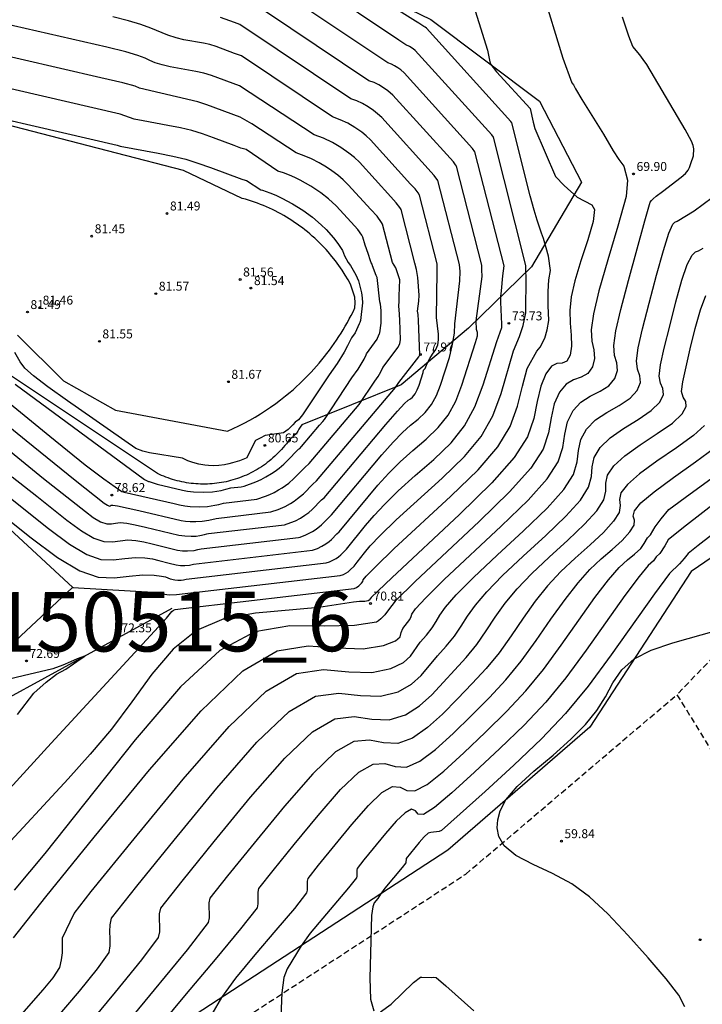
# Model space of a CAD drawing. Units: millimetres. Extents: x 586244 to 586594, y 4795540 to 4795790.
# Drawn here: x 586286 to 586343, y 4795662 to 4795744 of the extents above; entities that cross this region are included whole.
import ezdxf

# ---------------------------------------------------------------- set-up
doc = ezdxf.new("R2010")
doc.units = ezdxf.units.MM
doc.linetypes.add('TRAZOS_NORMALES', pattern=[0.75, 0.5, -0.25])
for name, color, linetype in [('020101', 3, 'CABEZA_TALUD'), ('020104', 34, 'Continuous'), ('020107', 3, 'Continuous'), ('020204', 9, 'Continuous'), ('020308', 9, 'Continuous'), ('060128', 7, 'TRAZOS_NORMALES'), ('130301', 9, 'Continuous')]:
    doc.layers.add(name, color=color, linetype=linetype)
doc.layers.add('020105', color=24, linetype='Continuous', lineweight=30)
doc.styles.add('ARIAL', font='ARIAL.TTF', dxfattribs={"height": 1})
doc.linetypes.add('CABEZA_TALUD', pattern='A,0.1,[204,DONOSTI.shx,S=0.15,R=0,X=0,Y=0],0,0.2', length=0.3)

# ---------------------------------------------------------------- blocks, each defined once
blk = doc.blocks.new('COTAPU')
blk.add_circle((0, 0), 0.075)

msp = doc.modelspace()

# ---------------------------------------------------------------- linework, layer by layer
at = {"layer": '020101'}
for points in [[(586285.494, 4795717.757, 81.511), (586289.341, 4795713.926, 81.829), (586293.703, 4795711.476, 81.863), (586303.099, 4795709.704, 81.835), (586303.57, 4795709.918, 81.842), (586304.037, 4795710.143, 81.85), (586304.498, 4795710.379, 81.857), (586304.952, 4795710.626, 81.864), (586305.401, 4795710.885, 81.872), (586305.844, 4795711.154, 81.879), (586306.279, 4795711.434, 81.887), (586306.708, 4795711.724, 81.894), (586307.13, 4795712.025, 81.901), (586307.544, 4795712.336, 81.909), (586307.95, 4795712.656, 81.916), (586308.349, 4795712.987, 81.924), (586308.609, 4795713.212, 81.904), (586308.866, 4795713.442, 81.885), (586309.119, 4795713.675, 81.865), (586309.368, 4795713.913, 81.846), (586309.614, 4795714.154, 81.826), (586309.855, 4795714.4, 81.807), (586310.093, 4795714.649, 81.787), (586310.326, 4795714.902, 81.768), (586310.555, 4795715.159, 81.749), (586310.781, 4795715.42, 81.729), (586311.001, 4795715.684, 81.71), (586311.218, 4795715.952, 81.69), (586311.43, 4795716.223, 81.671), (586311.638, 4795716.498, 81.651), (586311.841, 4795716.775, 81.632), (586312.04, 4795717.057, 81.612), (586312.234, 4795717.341, 81.593), (586312.424, 4795717.628, 81.573), (586312.609, 4795717.919, 81.554), (586312.789, 4795718.212, 81.534), (586312.965, 4795718.509, 81.515), (586313.135, 4795718.808, 81.495), (586313.301, 4795719.11, 81.476), (586313.462, 4795719.414, 81.457), (586313.618, 4795719.721, 81.437), (586313.769, 4795720.031, 81.418), (586313.791, 4795720.454, 81.398), (586313.753, 4795720.927, 81.379), (586313.399, 4795722.034, 81.323), (586313.206, 4795722.382, 81.463), (586312.959, 4795722.794, 81.484), (586312.698, 4795723.199, 81.505), (586312.425, 4795723.594, 81.526), (586312.139, 4795723.981, 81.547), (586311.84, 4795724.358, 81.569), (586311.529, 4795724.725, 81.59), (586311.35, 4795724.925, 81.59), (586311.167, 4795725.123, 81.591), (586310.981, 4795725.317, 81.592), (586310.791, 4795725.507, 81.592), (586310.597, 4795725.694, 81.593), (586310.401, 4795725.878, 81.594), (586310.201, 4795726.058, 81.594), (586309.997, 4795726.234, 81.595), (586309.791, 4795726.406, 81.596), (586309.581, 4795726.575, 81.597), (586309.369, 4795726.74, 81.597), (586309.153, 4795726.901, 81.598), (586308.935, 4795727.057, 81.599), (586308.713, 4795727.21, 81.599), (586308.489, 4795727.359, 81.6), (586308.262, 4795727.504, 81.601), (586308.033, 4795727.644, 81.601), (586307.801, 4795727.78, 81.602), (586307.567, 4795727.912, 81.603), (586307.33, 4795728.04, 81.603), (586307.091, 4795728.163, 81.604), (586306.85, 4795728.282, 81.605), (586306.606, 4795728.397, 81.605), (586306.361, 4795728.507, 81.606), (586306.113, 4795728.612, 81.607), (586305.864, 4795728.713, 81.608), (586305.613, 4795728.81, 81.608), (586305.36, 4795728.901, 81.609), (586305.105, 4795728.988, 81.61), (586304.849, 4795729.071, 81.61), (586304.592, 4795729.149, 81.611), (586304.333, 4795729.222, 81.612), (586299.397, 4795731.553, 81.389), (586293.796, 4795733.023, 81.251), (586277.363, 4795737.26, 81.088)], [(586309.325, 4795710.228, 80.76), (586309.194, 4795710.035, 80.754), (586309.078, 4795709.865, 80.748), (586308.981, 4795709.715, 80.742), (586308.84, 4795709.478, 80.736), (586308.661, 4795709.313, 80.73), (586308.516, 4795709.168, 80.724), (586308.267, 4795708.981, 80.719), (586308.147, 4795708.815, 80.713), (586308.023, 4795708.653, 80.707), (586307.895, 4795708.493, 80.701), (586307.764, 4795708.336, 80.695), (586307.629, 4795708.182, 80.689), (586307.491, 4795708.032, 80.683), (586307.349, 4795707.884, 80.677), (586307.203, 4795707.74, 80.672), (586307.054, 4795707.6, 80.666), (586306.903, 4795707.463, 80.66), (586306.747, 4795707.329, 80.654), (586306.589, 4795707.199, 80.648), (586306.428, 4795707.073, 80.642), (586306.264, 4795706.951, 80.636), (586306.097, 4795706.833, 80.63), (586305.928, 4795706.718, 80.625), (586305.756, 4795706.607, 80.619), (586305.581, 4795706.501, 80.613), (586305.404, 4795706.398, 80.607), (586305.225, 4795706.3, 80.601), (586305.043, 4795706.206, 80.595), (586304.859, 4795706.116, 80.589), (586304.673, 4795706.031, 80.583), (586304.486, 4795705.95, 80.577), (586304.296, 4795705.873, 80.572), (586304.105, 4795705.8, 80.566), (586303.919, 4795705.735, 80.565), (586303.732, 4795705.674, 80.564), (586303.543, 4795705.617, 80.563), (586303.353, 4795705.564, 80.562), (586303.162, 4795705.515, 80.561), (586302.97, 4795705.471, 80.56), (586302.778, 4795705.431, 80.559), (586302.584, 4795705.395, 80.558), (586302.389, 4795705.364, 80.557), (586302.194, 4795705.337, 80.556), (586301.998, 4795705.315, 80.555), (586301.802, 4795705.297, 80.554), (586301.606, 4795705.283, 80.553), (586301.409, 4795705.274, 80.552), (586301.212, 4795705.269, 80.552), (586301.015, 4795705.268, 80.551), (586300.818, 4795705.272, 80.55), (586300.621, 4795705.28, 80.549), (586300.425, 4795705.293, 80.548), (586300.229, 4795705.31, 80.547), (586300.033, 4795705.332, 80.546), (586299.838, 4795705.358, 80.545), (586299.643, 4795705.388, 80.544), (586299.449, 4795705.423, 80.543), (586299.256, 4795705.462, 80.542), (586299.064, 4795705.505, 80.541), (586298.873, 4795705.553, 80.54), (586298.683, 4795705.604, 80.539), (586298.494, 4795705.661, 80.538), (586298.306, 4795705.721, 80.537), (586298.12, 4795705.785, 80.536), (586297.935, 4795705.854, 80.535), (586297.752, 4795705.927, 80.535), (586297.571, 4795706.004, 80.534), (586297.391, 4795706.085, 80.533), (586297.214, 4795706.17, 80.532), (586284.323, 4795714.76, 80.163)], [(586298.423, 4795694.831, 72.069), (586273.793, 4795681.365, 75.206), (586273.315, 4795676.378, 75.156), (586271.399, 4795673.872, 75.07), (586267.325, 4795672.56, 75.333), (586263.669, 4795676.553, 75.758)]]:
    msp.add_polyline3d(points, dxfattribs=at)
at = {"layer": '020104', "flags": 128}
for points, elevation in [([(586284.916, 4795691.753), (586290.113, 4795696.601), (586290.12, 4795696.629), (586290.142, 4795696.613), (586297.346, 4795696.172), (586297.654, 4795696.076), (586298.208, 4795695.983), (586298.824, 4795696.019), (586312.53, 4795697.596), (586312.823, 4795697.703), (586313.018, 4795697.803), (586313.202, 4795697.926), (586313.373, 4795698.069), (586313.701, 4795698.393), (586313.97, 4795698.72), (586314.56, 4795699.511), (586315.041, 4795700.082), (586315.875, 4795700.963), (586317.214, 4795702.272), (586321.089, 4795705.77), (586322.947, 4795707.576), (586324.351, 4795709.273), (586325.324, 4795710.986), (586326.015, 4795712.853), (586327.064, 4795716.438), (586327.557, 4795717.636), (586327.856, 4795718.559), (586328.105, 4795719.636), (586328.122, 4795722.713), (586328.098, 4795723.022), (586328.101, 4795723.377), (586328.084, 4795723.591), (586325.37, 4795734.342), (586325.231, 4795734.542), (586318.827, 4795741.609), (586318.647, 4795741.769), (586318.353, 4795741.962), (586318.037, 4795742.099), (586317.464, 4795742.478), (586303.755, 4795751.681)], 73), ([(586281.867, 4795704.575), (586286.53, 4795700.859), (586288.851, 4795699.121), (586290.721, 4795697.989), (586292.244, 4795697.466), (586293.601, 4795697.402), (586294.864, 4795697.549), (586296.01, 4795697.662), (586296.944, 4795697.633), (586297.548, 4795697.561), (586297.887, 4795697.483), (586298.291, 4795697.334), (586298.675, 4795697.239), (586298.923, 4795697.208), (586299.218, 4795697.212), (586299.413, 4795697.239), (586299.629, 4795697.293), (586311.368, 4795698.663), (586311.648, 4795698.759), (586311.928, 4795698.884), (586312.197, 4795699.04), (586312.397, 4795699.183), (586312.579, 4795699.338), (586313.073, 4795699.826), (586314.664, 4795701.788), (586315.371, 4795702.625), (586316.241, 4795703.57), (586317.388, 4795704.704), (586318.827, 4795705.984), (586320.386, 4795707.339), (586321.823, 4795708.727), (586322.966, 4795710.163), (586323.828, 4795711.755), (586324.524, 4795713.603), (586325.666, 4795717.232), (586326.077, 4795718.399), (586326.09, 4795718.674), (586325.998, 4795720.513), (586326.011, 4795720.99), (586326.063, 4795721.469), (586326.161, 4795722.728), (586326.274, 4795723.554), (586323.823, 4795733.13), (586323.627, 4795733.41), (586317.892, 4795739.736), (586317.604, 4795739.994), (586317.353, 4795740.176), (586317.1, 4795740.329), (586316.823, 4795740.465), (586316.536, 4795740.577), (586303.882, 4795749.056)], 74), ([(586323.439, 4795746.323), (586324.876, 4795741.657), (586325.072, 4795740.669), (586325.152, 4795740.435), (586325.639, 4795739.841), (586328.466, 4795736.766), (586328.719, 4795735.619), (586328.856, 4795735.079), (586330.576, 4795731.058), (586331.293, 4795730.304), (586332.388, 4795729.323), (586333.624, 4795728.689), (586333.853, 4795728.292), (586333.724, 4795727.27), (586333.28, 4795725.736), (586332.698, 4795723.976), (586332.192, 4795722.321), (586331.889, 4795720.962), (586331.767, 4795719.815), (586331.799, 4795718.755), (586331.895, 4795717.749), (586331.926, 4795716.828), (586331.8, 4795716.069), (586331.518, 4795715.586), (586331.128, 4795715.418), (586330.685, 4795715.372), (586330.232, 4795715.152), (586329.778, 4795714.526), (586329.339, 4795713.484), (586329.04, 4795712.189), (586328.767, 4795710.759), (586328.229, 4795709.22), (586327.121, 4795707.492), (586325.231, 4795705.367), (586322.532, 4795702.726), (586316.869, 4795697.417), (586315.144, 4795695.75), (586314.957, 4795695.529), (586314.889, 4795695.473), (586314.598, 4795695.434), (586314.159, 4795695.426), (586313.658, 4795695.368), (586310.756, 4795694.924), (586305.447, 4795694.439), (586302.781, 4795693.962), (586300.502, 4795693.011), (586298.525, 4795691.436), (586296.75, 4795689.342), (586295.066, 4795687.01), (586293.362, 4795684.729), (586291.586, 4795682.633), (586289.735, 4795680.577), (586283.868, 4795674.243)], 71), ([(586284.813, 4795679.726), (586288.326, 4795683.56), (586297.97, 4795694.022), (586298.425, 4795694.603), (586298.561, 4795694.71), (586298.712, 4795694.761), (586299.363, 4795694.855), (586313.693, 4795696.528), (586313.898, 4795696.608), (586314.089, 4795696.731), (586314.329, 4795696.961), (586314.443, 4795697.107), (586314.455, 4795697.234), (586314.711, 4795697.539), (586315.51, 4795698.356), (586317.041, 4795699.845), (586321.811, 4795704.248), (586324.089, 4795706.471), (586325.736, 4795708.383), (586326.776, 4795710.103), (586327.391, 4795711.806), (586327.802, 4795713.474), (586328.202, 4795714.961), (586329.013, 4795716.417), (586329.288, 4795716.736), (586329.679, 4795717.509), (586329.879, 4795718.194), (586330.008, 4795718.986), (586329.97, 4795720.246), (586329.959, 4795721.424), (586330.018, 4795722.385), (586330.154, 4795723.174), (586329.981, 4795724.386), (586329.803, 4795725.085), (586329.581, 4795725.869), (586329.407, 4795726.295), (586329.046, 4795727.381), (586328.795, 4795728.221), (586328.464, 4795729.445), (586326.912, 4795735.566), (586326.834, 4795735.673), (586319.763, 4795743.483), (586319.659, 4795743.565), (586319.539, 4795743.622), (586319.125, 4795743.915), (586318.841, 4795744.076), (586316.538, 4795745.518)], 72), ([(586282.26, 4795710.146), (586287.684, 4795705.739), (586291.189, 4795702.961), (586291.84, 4795702.483), (586292.458, 4795702.116), (586292.973, 4795701.937), (586293.365, 4795701.934), (586293.707, 4795702.008), (586294.106, 4795702.049), (586294.642, 4795701.991), (586295.343, 4795701.855), (586296.223, 4795701.656), (586299.02, 4795700.991), (586299.518, 4795700.919), (586300.044, 4795700.896), (586300.454, 4795700.916), (586300.771, 4795700.954), (586301.174, 4795701.032), (586301.362, 4795701.095), (586301.503, 4795701.122), (586307.879, 4795701.866), (586308.399, 4795702.044), (586308.779, 4795702.204), (586309.196, 4795702.418), (586309.576, 4795702.655), (586309.895, 4795702.889), (586310.19, 4795703.139), (586310.981, 4795703.94), (586311.188, 4795704.123), (586316.361, 4795710.254), (586317.338, 4795711.39), (586317.925, 4795712.035), (586318.235, 4795712.309), (586318.414, 4795712.414), (586318.592, 4795712.557), (586318.811, 4795712.834), (586319, 4795713.18), (586319.152, 4795713.574), (586319.493, 4795714.638), (586319.531, 4795714.814), (586319.652, 4795714.966), (586319.827, 4795715.366), (586320.048, 4795715.792), (586320.285, 4795716.168), (586320.558, 4795716.555), (586320.726, 4795716.94), (586320.787, 4795717.354), (586320.767, 4795717.826), (586320.605, 4795719.245), (586320.669, 4795723.068), (586320.657, 4795723.723), (586319.18, 4795729.495), (586319.061, 4795729.689), (586318.816, 4795730.014), (586318.431, 4795730.42), (586315.087, 4795734.116), (586314.726, 4795734.453), (586314.345, 4795734.768), (586313.776, 4795735.17), (586313.174, 4795735.52), (586312.545, 4795735.816), (586311.893, 4795736.055), (586304.263, 4795741.18), (586303.679, 4795741.376), (586302.134, 4795741.95), (586301.615, 4795742.108), (586301.084, 4795742.233), (586299.44, 4795742.508), (586298.801, 4795742.673), (586298.094, 4795742.904), (586296.658, 4795743.484), (586295.83, 4795743.792), (586294.792, 4795744.106), (586293.476, 4795744.442)], 77), ([(586285.053, 4795705.875), (586287.125, 4795704.26), (586289.636, 4795702.26), (586290.844, 4795701.363), (586291.879, 4795700.74), (586292.73, 4795700.447), (586293.444, 4795700.423), (586294.093, 4795700.522), (586294.741, 4795700.586), (586295.409, 4795700.539), (586296.078, 4795700.424), (586296.778, 4795700.265), (586298.899, 4795699.742), (586299.33, 4795699.681), (586299.745, 4795699.665), (586300.295, 4795699.712), (586300.616, 4795699.774), (586300.878, 4795699.846), (586307.852, 4795700.657), (586309.042, 4795700.799), (586309.18, 4795700.83), (586309.656, 4795701.019), (586309.934, 4795701.148), (586310.216, 4795701.302), (586310.53, 4795701.505), (586310.979, 4795701.866), (586311.643, 4795702.537), (586311.816, 4795702.69), (586316.031, 4795707.711), (586316.972, 4795708.783), (586317.746, 4795709.591), (586318.432, 4795710.201), (586319.071, 4795710.722), (586319.669, 4795711.28), (586320.196, 4795711.944), (586320.609, 4795712.701), (586320.942, 4795713.562), (586321.687, 4795715.892), (586321.914, 4795716.863), (586322.112, 4795717.922), (586322.147, 4795718.704), (586322.555, 4795722.316), (586322.584, 4795723.082), (586322.53, 4795723.667), (586320.728, 4795730.707), (586320.42, 4795731.146), (586316.022, 4795735.989), (586315.674, 4795736.311), (586315.323, 4795736.592), (586314.874, 4795736.898), (586314.401, 4795737.166), (586313.93, 4795737.383), (586313.42, 4795737.569), (586304.136, 4795743.805), (586303.691, 4795743.954), (586302.515, 4795744.391)], 76), ([(586285.148, 4795667.223), (586287.872, 4795670.671), (586291.923, 4795675.672), (586296.557, 4795681.308), (586300.884, 4795686.271), (586304.384, 4795689.612), (586307.256, 4795691.284), (586309.854, 4795691.699), (586312.285, 4795691.532), (586314.467, 4795691.453), (586316.176, 4795691.743), (586317.168, 4795692.124), (586317.55, 4795692.478), (586317.649, 4795692.821), (586317.786, 4795693.176), (586318.385, 4795693.925), (586318.493, 4795694.163), (586318.55, 4795694.374), (586318.856, 4795694.808), (586319.703, 4795695.723), (586321.26, 4795697.265), (586326.038, 4795701.734), (586328.298, 4795703.931), (586329.891, 4795705.711), (586330.809, 4795707.135), (586331.2, 4795708.351), (586331.353, 4795709.459), (586331.583, 4795710.5), (586332.052, 4795711.432), (586332.69, 4795712.147), (586333.479, 4795712.645), (586334.322, 4795713.05), (586335.06, 4795713.508), (586335.558, 4795714.108), (586335.767, 4795714.788), (586335.708, 4795715.422), (586335.537, 4795716.062), (586335.463, 4795716.891), (586335.631, 4795718.117), (586336.049, 4795719.917), (586336.686, 4795722.336), (586338.065, 4795727.337), (586338.522, 4795728.908), (586338.628, 4795729.044), (586338.755, 4795729.169), (586339.029, 4795729.403), (586339.537, 4795729.804), (586341.115, 4795730.984), (586341.478, 4795731.307), (586341.697, 4795731.576), (586341.813, 4795731.813), (586341.944, 4795732.241), (586342.126, 4795732.696), (586342.142, 4795732.777), (586342.162, 4795733.364), (586342.123, 4795733.645), (586341.987, 4795734.006), (586341.438, 4795734.997), (586338.229, 4795740.445), (586337.925, 4795740.855), (586337.657, 4795741.258), (586337.074, 4795741.958), (586336.723, 4795742.803), (586336.188, 4795744.419)], 69), ([(586281.492, 4795712.756), (586286.224, 4795708.913), (586290.315, 4795705.603), (586292.742, 4795703.661), (586293.038, 4795703.492), (586293.216, 4795703.427), (586293.286, 4795703.444), (586293.322, 4795703.495), (586293.472, 4795703.511), (586293.875, 4795703.444), (586295.669, 4795703.046), (586299.195, 4795702.231), (586299.576, 4795702.172), (586299.96, 4795702.137), (586300.444, 4795702.126), (586300.976, 4795702.161), (586301.519, 4795702.244), (586302.128, 4795702.398), (586306.716, 4795702.934), (586307.348, 4795703.151), (586307.925, 4795703.405), (586308.376, 4795703.651), (586308.687, 4795703.85), (586308.971, 4795704.054), (586309.447, 4795704.456), (586310.239, 4795705.263), (586310.56, 4795705.555), (586317.164, 4795713.359), (586317.437, 4795713.782), (586319.128, 4795715.94), (586319.198, 4795716.1), (586319.093, 4795718.983), (586319.059, 4795719.493), (586319.021, 4795719.769), (586319.125, 4795720.603), (586319.151, 4795721.117), (586319.037, 4795722.6), (586318.938, 4795723.267), (586318.785, 4795723.78), (586317.632, 4795728.283), (586317.53, 4795728.45), (586317.236, 4795728.855), (586316.769, 4795729.351), (586314.152, 4795732.242), (586313.724, 4795732.642), (586313.272, 4795733.015), (586312.598, 4795733.492), (586311.885, 4795733.907), (586311.139, 4795734.257), (586310.366, 4795734.541), (586304.086, 4795738.646), (586301.753, 4795739.509), (586301.11, 4795739.704), (586300.442, 4795739.864), (586298.299, 4795740.241), (586297.624, 4795740.404), (586297.025, 4795740.592), (586296.582, 4795740.782), (586296.183, 4795740.977), (586295.587, 4795741.205), (586294.558, 4795741.5), (586292.98, 4795741.889), (586283.187, 4795744.133)], 78), ([(586283.564, 4795713.062), (586288.21, 4795709.284), (586291.175, 4795706.898), (586292.071, 4795706.204), (586292.734, 4795705.716), (586294.152, 4795704.708), (586294.239, 4795704.66), (586294.438, 4795704.595), (586298.635, 4795703.644), (586299.073, 4795703.531), (586299.516, 4795703.446), (586299.962, 4795703.389), (586300.753, 4795703.356), (586301.406, 4795703.397), (586302.041, 4795703.494), (586302.379, 4795703.57), (586302.753, 4795703.675), (586305.553, 4795704.002), (586306.273, 4795704.249), (586306.649, 4795704.405), (586306.992, 4795704.569), (586307.376, 4795704.778), (586307.684, 4795704.97), (586308.221, 4795705.355), (586308.664, 4795705.735), (586309.567, 4795706.655), (586309.932, 4795706.988), (586314.124, 4795711.942), (586315.43, 4795713.896), (586315.712, 4795714.296), (586315.936, 4795714.672), (586316.123, 4795715.035), (586317.391, 4795716.736), (586317.54, 4795717.062), (586317.596, 4795717.371), (586317.547, 4795719.026), (586317.49, 4795719.917), (586317.444, 4795720.159), (586317.484, 4795720.634), (586317.475, 4795721.037), (586317.527, 4795722.399), (586317.189, 4795723.394), (586316.913, 4795723.837), (586316.085, 4795727.071), (586316.009, 4795727.198), (586315.636, 4795727.72), (586315.106, 4795728.282), (586313.217, 4795730.369), (586312.782, 4795730.779), (586312.325, 4795731.164), (586311.848, 4795731.524), (586311.386, 4795731.835), (586310.77, 4795732.2), (586310.132, 4795732.523), (586309.512, 4795732.788), (586308.839, 4795733.027), (586305.141, 4795735.473), (586304.555, 4795735.794), (586304.154, 4795736.038), (586301.371, 4795737.067), (586300.605, 4795737.3), (586295.709, 4795738.47), (586295.344, 4795738.618), (586294.324, 4795738.894), (586292.484, 4795739.336), (586282.314, 4795741.674)], 79), ([(586277.409, 4795737.489), (586293.856, 4795733.682), (586294.094, 4795733.597), (586297.281, 4795733), (586298.514, 4795732.754), (586299.595, 4795732.493), (586300.609, 4795732.184), (586301.659, 4795731.81), (586304.291, 4795730.823), (586304.575, 4795730.742), (586304.676, 4795730.731), (586305.88, 4795729.946), (586306.024, 4795729.92), (586306.64, 4795729.696), (586307.152, 4795729.483), (586307.656, 4795729.25), (586308.546, 4795728.774), (586309.401, 4795728.234), (586310.214, 4795727.633), (586310.944, 4795727.007), (586311.347, 4795726.622), (586311.964, 4795725.92), (586312.345, 4795725.431), (586312.739, 4795724.846), (586312.903, 4795724.397), (586313.211, 4795723.857), (586313.4, 4795723.588), (586313.853, 4795722.8), (586313.972, 4795722.558), (586314.066, 4795722.316), (586314.318, 4795721.296), (586314.38, 4795720.884), (586314.394, 4795720.462), (586314.224, 4795718.983), (586314.178, 4795718.803), (586314.113, 4795718.704), (586313.796, 4795717.959), (586313.495, 4795717.54), (586313.156, 4795716.864), (586312.86, 4795716.328), (586312.284, 4795715.389), (586311.948, 4795714.9), (586311.604, 4795714.436), (586309.366, 4795711.066), (586309.03, 4795710.662), (586308.755, 4795710.458), (586308.573, 4795710.224), (586308.476, 4795710.161), (586308.18, 4795709.835), (586307.792, 4795709.567), (586306.242, 4795709.348), (586305.829, 4795709.115), (586305.44, 4795708.93), (586304.696, 4795707.457), (586304.648, 4795707.431), (586304.104, 4795707.231), (586303.515, 4795707.05), (586303.195, 4795706.964), (586302.837, 4795706.892), (586302.379, 4795706.833), (586301.935, 4795706.81), (586301.486, 4795706.825), (586301.183, 4795706.855), (586300.684, 4795706.941), (586300.194, 4795707.071), (586299.756, 4795707.23), (586299.318, 4795707.434), (586296.562, 4795707.886), (586295.985, 4795708.028), (586295.423, 4795708.242), (586289.692, 4795712.239), (586288.028, 4795713.43), (586286.838, 4795714.342), (586286.117, 4795715), (586285.723, 4795715.505), (586285.27, 4795716.31)], 81), ([(586285.86, 4795660.841), (586287.643, 4795662.868), (586288.478, 4795663.892), (586289.027, 4795664.751), (586289.19, 4795665.394), (586289.273, 4795665.966), (586289.253, 4795666.489), (586289.273, 4795667.244), (586290.251, 4795669.279), (586291.68, 4795671.113), (586295.273, 4795675.548), (586299.382, 4795680.547), (586303.221, 4795684.949), (586306.324, 4795687.912), (586308.865, 4795689.389), (586311.137, 4795689.727), (586313.255, 4795689.542), (586315.19, 4795689.471), (586316.784, 4795689.803), (586317.841, 4795690.306), (586318.441, 4795690.857), (586319.237, 4795692.018), (586319.76, 4795692.62), (586320.251, 4795693.227), (586320.587, 4795693.763), (586320.879, 4795694.287), (586321.36, 4795694.967), (586322.257, 4795695.979), (586323.701, 4795697.432), (586325.689, 4795699.3), (586327.898, 4795701.344), (586329.872, 4795703.253), (586331.276, 4795704.821), (586332.082, 4795706.077), (586332.399, 4795707.131), (586332.501, 4795708.086), (586332.704, 4795709.006), (586333.189, 4795709.885), (586333.919, 4795710.644), (586334.876, 4795711.282), (586335.919, 4795711.866), (586336.831, 4795712.469), (586337.437, 4795713.127), (586337.693, 4795713.786), (586337.639, 4795714.349), (586337.453, 4795714.892), (586337.359, 4795715.608), (586337.502, 4795716.694), (586337.869, 4795718.292), (586338.416, 4795720.426), (586339.042, 4795722.773), (586339.62, 4795724.852), (586340.074, 4795726.296), (586340.4, 4795727.048), (586340.583, 4795727.233), (586340.784, 4795727.31), (586342.213, 4795728.183), (586344.474, 4795729.85)], 68), ([(586287.431, 4795658.933), (586290.677, 4795662.778), (586292.191, 4795664.636), (586293.172, 4795666.004), (586293.264, 4795666.569), (586293.271, 4795667.156), (586293.244, 4795667.753), (586293.26, 4795668.335), (586293.378, 4795668.886), (586295.487, 4795671.554), (586298.622, 4795675.425), (586302.208, 4795679.786), (586305.557, 4795683.627), (586308.265, 4795686.213), (586310.474, 4795687.493), (586312.42, 4795687.754), (586314.226, 4795687.553), (586315.912, 4795687.489), (586317.391, 4795687.862), (586318.515, 4795688.489), (586319.333, 4795689.236), (586320.688, 4795690.861), (586321.426, 4795691.682), (586322.117, 4795692.529), (586322.682, 4795693.362), (586323.207, 4795694.201), (586323.864, 4795695.127), (586324.812, 4795696.235), (586326.143, 4795697.6), (586327.871, 4795699.224), (586329.758, 4795700.955), (586331.446, 4795702.575), (586332.661, 4795703.931), (586333.355, 4795705.018), (586333.599, 4795705.911), (586333.649, 4795706.713), (586333.824, 4795707.513), (586334.326, 4795708.338), (586335.148, 4795709.141), (586336.273, 4795709.919), (586337.516, 4795710.683), (586338.602, 4795711.43), (586339.316, 4795712.146), (586339.618, 4795712.783), (586339.57, 4795713.275), (586339.369, 4795713.723), (586339.255, 4795714.326), (586339.373, 4795715.272), (586339.69, 4795716.666), (586340.147, 4795718.515), (586340.668, 4795720.547), (586341.174, 4795722.368), (586341.626, 4795723.684), (586342.021, 4795724.449), (586342.302, 4795724.737), (586342.552, 4795724.82), (586342.957, 4795725.045)], 67), ([(586287.549, 4795655.263), (586293.711, 4795662.687), (586295.904, 4795665.381), (586297.318, 4795667.256), (586297.408, 4795667.732), (586297.414, 4795668.234), (586297.386, 4795668.746), (586297.394, 4795669.246), (586297.494, 4795669.718), (586299.294, 4795671.996), (586301.971, 4795675.301), (586305.033, 4795679.026), (586307.893, 4795682.305), (586310.206, 4795684.513), (586312.082, 4795685.598), (586313.704, 4795685.781), (586315.196, 4795685.563), (586316.635, 4795685.508), (586317.999, 4795685.922), (586319.188, 4795686.671), (586320.225, 4795687.616), (586323.092, 4795690.744), (586323.983, 4795691.831), (586324.777, 4795692.962), (586325.536, 4795694.115), (586326.368, 4795695.287), (586327.366, 4795696.491), (586328.584, 4795697.767), (586330.054, 4795699.148), (586331.619, 4795700.565), (586333.02, 4795701.898), (586334.046, 4795703.04), (586334.628, 4795703.959), (586334.799, 4795704.691), (586334.797, 4795705.339), (586334.945, 4795706.019), (586335.463, 4795706.792), (586336.377, 4795707.638), (586337.67, 4795708.555), (586339.113, 4795709.499), (586340.373, 4795710.391), (586341.195, 4795711.165), (586341.543, 4795711.78), (586341.5, 4795712.202), (586341.285, 4795712.553), (586341.151, 4795713.043), (586341.244, 4795713.849), (586341.877, 4795716.605), (586342.295, 4795718.322), (586342.728, 4795719.884), (586343.179, 4795721.072)], 66), ([(586297.476, 4795659.919), (586299.653, 4795662.554), (586302.092, 4795665.43), (586304.22, 4795667.979), (586305.608, 4795669.761), (586305.673, 4795670.072), (586305.66, 4795671.07), (586305.724, 4795671.38), (586306.909, 4795672.879), (586308.67, 4795675.054), (586310.684, 4795677.504), (586312.566, 4795679.662), (586314.087, 4795681.114), (586315.3, 4795681.807), (586316.27, 4795681.836), (586317.137, 4795681.584), (586318.08, 4795681.544), (586319.214, 4795682.041), (586320.535, 4795683.036), (586322.008, 4795684.374), (586323.546, 4795685.876), (586325.041, 4795687.387), (586326.424, 4795688.867), (586327.715, 4795690.436), (586328.966, 4795692.161), (586330.193, 4795693.942), (586331.376, 4795695.606), (586332.474, 4795697.002), (586333.467, 4795698.103), (586334.419, 4795698.996), (586335.339, 4795699.786), (586336.168, 4795700.542), (586336.816, 4795701.26), (586337.175, 4795701.841), (586337.198, 4795702.251), (586337.093, 4795702.593), (586337.186, 4795703.032), (586337.737, 4795703.698), (586338.835, 4795704.632), (586340.464, 4795705.829), (586342.308, 4795707.131), (586343.915, 4795708.313)], 64), ([(586301.805, 4795660.842), (586302.608, 4795662.234), (586303.793, 4795663.868), (586305.403, 4795665.815), (586307.18, 4795667.877), (586308.732, 4795669.708), (586309.754, 4795671.014), (586309.801, 4795671.243), (586309.792, 4795671.982), (586309.839, 4795672.212), (586310.716, 4795673.321), (586313.51, 4795676.743), (586314.902, 4795678.34), (586316.028, 4795679.415), (586316.908, 4795679.911), (586317.553, 4795679.864), (586318.107, 4795679.594), (586318.802, 4795679.562), (586319.822, 4795680.1), (586321.208, 4795681.219), (586322.899, 4795682.753), (586324.726, 4795684.487), (586326.492, 4795686.229), (586328.09, 4795687.928), (586329.581, 4795689.738), (586331.061, 4795691.76), (586332.521, 4795693.856), (586333.88, 4795695.766), (586335.028, 4795697.258), (586335.909, 4795698.27), (586336.602, 4795698.92), (586337.199, 4795699.396), (586337.742, 4795699.865), (586338.021, 4795700.287), (586338.295, 4795700.777), (586338.54, 4795701.007), (586338.929, 4795701.685), (586339.434, 4795702.348), (586340.064, 4795703.129), (586341.861, 4795704.465), (586343.905, 4795705.948)], 63), ([(586344.8, 4795704.339), (586341.293, 4795701.626), (586340.011, 4795700.604), (586339.737, 4795700.084), (586339.334, 4795699.464), (586339.002, 4795699.162), (586338.785, 4795698.844), (586338.35, 4795698.438), (586337.582, 4795697.514), (586336.383, 4795695.925), (586333.156, 4795691.36), (586331.447, 4795689.04), (586329.756, 4795686.99), (586327.943, 4795685.071), (586325.905, 4795683.098), (586323.791, 4795681.133), (586321.882, 4795679.401), (586320.43, 4795678.16), (586319.525, 4795677.58), (586319.078, 4795677.605), (586318.836, 4795677.891), (586318.517, 4795678.016), (586317.969, 4795677.715), (586317.239, 4795677.018), (586316.335, 4795675.982), (586314.523, 4795673.763), (586313.955, 4795673.043), (586313.924, 4795672.894), (586313.93, 4795672.415), (586313.899, 4795672.266), (586313.236, 4795671.419), (586311.077, 4795668.894), (586310.033, 4795667.631), (586309.264, 4795666.571), (586308.078, 4795664.648), (586307.825, 4795663.912), (586307.633, 4795662.629), (586307.568, 4795660.639)], 62), ([(586348.246, 4795704.547), (586342.522, 4795700.123), (586341.693, 4795699.457), (586341.375, 4795699.024), (586340.971, 4795698.589), (586340.137, 4795697.77), (586338.887, 4795696.085), (586335.251, 4795690.959), (586333.313, 4795688.342), (586331.422, 4795686.051), (586329.394, 4795683.913), (586327.085, 4795681.709), (586324.683, 4795679.512), (586321.037, 4795676.22), (586320.825, 4795676.149), (586320.13, 4795676.072), (586319.91, 4795676.016), (586319.575, 4795675.696), (586319.161, 4795675.222), (586318.07, 4795673.875), (586318.044, 4795673.518), (586317.741, 4795673.13), (586316.273, 4795671.394), (586315.92, 4795670.909), (586315.681, 4795670.533), (586315.374, 4795670.173), (586315.258, 4795669.838), (586315.173, 4795669.102), (586315.073, 4795665.954), (586315.024, 4795663.855), (586315.079, 4795662.096), (586315.349, 4795661.128)], 61), ([(586285.494, 4795685.962), (586286.86, 4795687.751), (586287.896, 4795688.671), (586288.753, 4795689.336), (586289.54, 4795689.755), (586290.838, 4795690.663), (586291.129, 4795690.843), (586291.1, 4795690.846), (586290.493, 4795690.616), (586289.924, 4795690.385), (586289.295, 4795690.088), (586288.466, 4795689.793), (586285.954, 4795689.186), (586283.962, 4795688.724)], 73), ([(586315.924, 4795661.042), (586316.802, 4795661.684), (586318.687, 4795663.481), (586319.267, 4795663.932), (586319.372, 4795663.942), (586320.193, 4795663.914), (586320.347, 4795663.93), (586320.586, 4795663.897), (586321.39, 4795663.219), (586323.743, 4795661.12)], 61)]:
    msp.add_lwpolyline(points, dxfattribs=dict(at, elevation=elevation))
at = {"layer": '020105', "flags": 128}
for points, elevation in [([(586284.496, 4795704.418), (586288.083, 4795701.559), (586289.847, 4795700.242), (586291.3, 4795699.364), (586292.487, 4795698.956), (586293.523, 4795698.913), (586294.478, 4795699.036), (586295.376, 4795699.124), (586296.176, 4795699.086), (586296.813, 4795698.993), (586297.332, 4795698.874), (586298.196, 4795698.633), (586298.778, 4795698.492), (586299.151, 4795698.442), (586299.522, 4795698.439), (586299.899, 4795698.483), (586300.254, 4795698.569), (586310.205, 4795699.731), (586310.634, 4795699.882), (586311.004, 4795700.054), (586311.339, 4795700.255), (586311.623, 4795700.467), (586311.817, 4795700.638), (586312.258, 4795701.088), (586312.445, 4795701.258), (586315.701, 4795705.168), (586316.607, 4795706.177), (586317.567, 4795707.148), (586318.63, 4795708.093), (586319.728, 4795709.031), (586320.746, 4795710.004), (586321.581, 4795711.054), (586322.219, 4795712.225), (586322.732, 4795713.565), (586323.882, 4795717.145), (586324.032, 4795717.701), (586324.044, 4795717.97), (586323.947, 4795718.24), (586323.923, 4795718.957), (586324.444, 4795722.671), (586324.402, 4795723.238), (586324.402, 4795723.61), (586322.275, 4795731.918), (586322.212, 4795732.037), (586322.023, 4795732.278), (586316.957, 4795737.862), (586316.534, 4795738.239), (586316.178, 4795738.496), (586315.786, 4795738.729), (586315.375, 4795738.925), (586314.947, 4795739.083), (586303.996, 4795746.436)], 75), ([(586329.442, 4795746.745), (586331.193, 4795740.961), (586331.945, 4795738.91), (586332.097, 4795738.746), (586332.263, 4795738.401), (586332.797, 4795737.499), (586334.591, 4795734.593), (586335.399, 4795733.211), (586335.878, 4795732.469), (586336.292, 4795731.916), (586336.619, 4795730.752), (586336.509, 4795729.381), (586335.815, 4795726.902), (586334.962, 4795724.056), (586334.219, 4795721.468), (586333.76, 4795719.54), (586333.575, 4795718.205), (586333.629, 4795717.263), (586333.782, 4795716.512), (586333.843, 4795715.794), (586333.679, 4795715.088), (586333.289, 4795714.547), (586332.725, 4795714.234), (586332.082, 4795714.009), (586331.461, 4795713.65), (586330.915, 4795712.979), (586330.463, 4795711.993), (586330.205, 4795710.832), (586330, 4795709.572), (586329.536, 4795708.194), (586328.506, 4795706.602), (586326.723, 4795704.609), (586324.178, 4795702.123), (586318.819, 4795697.097), (586317.149, 4795695.467), (586316.853, 4795695.086), (586316.428, 4795694.497), (586316.274, 4795694.319), (586315.938, 4795693.973), (586315.759, 4795693.815), (586315.568, 4795693.684), (586313.721, 4795693.407), (586311.186, 4795693.373), (586308.319, 4795693.378), (586305.391, 4795692.882), (586302.443, 4795691.311), (586299.163, 4795688.286), (586295.345, 4795683.825), (586287.773, 4795674.3), (586285.201, 4795671.244)], 70), ([(586285.294, 4795713.646), (586296.148, 4795705.661), (586296.464, 4795705.486), (586296.532, 4795705.484), (586297.192, 4795705.25), (586299.311, 4795704.756), (586299.746, 4795704.678), (586300.253, 4795704.618), (586301.089, 4795704.587), (586301.837, 4795704.634), (586302.563, 4795704.745), (586302.95, 4795704.831), (586303.378, 4795704.951), (586304.224, 4795705.046), (586304.501, 4795705.093), (586305.477, 4795705.46), (586305.901, 4795705.654), (586306.312, 4795705.87), (586306.781, 4795706.156), (586307.088, 4795706.365), (586307.413, 4795706.611), (586307.802, 4795706.941), (586308.15, 4795707.278), (586308.997, 4795708.148), (586309.067, 4795708.212), (586309.101, 4795708.21), (586309.154, 4795708.255), (586309.304, 4795708.42), (586310.811, 4795710.196), (586311.085, 4795710.524), (586311.208, 4795710.695), (586313.517, 4795714.166), (586314.043, 4795714.911), (586314.297, 4795715.323), (586314.534, 4795715.744), (586314.719, 4795716.103), (586314.749, 4795716.199), (586315.635, 4795717.406), (586315.657, 4795717.494), (586315.827, 4795717.89), (586315.87, 4795717.96), (586315.972, 4795718.769), (586315.981, 4795719.236), (586315.967, 4795719.816), (586315.92, 4795720.341), (586315.867, 4795720.55), (586315.632, 4795722.601), (586315.555, 4795722.767), (586315.244, 4795723.575), (586315.214, 4795723.717), (586315.132, 4795723.828), (586315.073, 4795723.975), (586314.873, 4795724.611), (586314.63, 4795725.302), (586314.442, 4795725.961), (586314.353, 4795726.145), (586314.005, 4795726.619), (586313.443, 4795727.213), (586312.188, 4795728.596), (586311.549, 4795729.168), (586310.911, 4795729.674), (586310.505, 4795729.961), (586310.089, 4795730.232), (586309.623, 4795730.508), (586309.186, 4795730.743), (586308.739, 4795730.96), (586308.285, 4795731.158), (586307.781, 4795731.353), (586307.312, 4795731.513), (586304.644, 4795733.304), (586304.223, 4795733.431), (586303.642, 4795733.64), (586301.912, 4795734.297), (586300.99, 4795734.626), (586300.1, 4795734.896), (586299.156, 4795735.124), (586298.099, 4795735.331), (586296.017, 4795735.708), (586295.271, 4795735.866), (586294.09, 4795736.288), (586278.762, 4795739.836)], 80), ([(586343.074, 4795710.185), (586342.144, 4795709.352), (586340.711, 4795708.315), (586339.067, 4795707.192), (586337.606, 4795706.135), (586336.6, 4795705.245), (586336.066, 4795704.526), (586335.945, 4795703.966), (586335.999, 4795703.471), (586335.901, 4795702.9), (586335.431, 4795702.15), (586334.594, 4795701.22), (586333.479, 4795700.176), (586332.237, 4795699.072), (586331.026, 4795697.935), (586329.92, 4795696.747), (586328.872, 4795695.446), (586327.864, 4795694.029), (586326.872, 4795692.561), (586325.849, 4795691.134), (586324.758, 4795689.805), (586323.59, 4795688.545), (586322.367, 4795687.265), (586321.116, 4795685.995), (586319.862, 4795684.854), (586318.607, 4795683.981), (586317.357, 4795683.526), (586316.167, 4795683.574), (586314.987, 4795683.809), (586313.691, 4795683.702), (586312.147, 4795682.814), (586310.23, 4795680.984), (586307.859, 4795678.265), (586305.321, 4795675.177), (586303.101, 4795672.438), (586301.609, 4795670.549), (586301.528, 4795670.158), (586301.523, 4795669.742), (586301.549, 4795669.316), (586301.544, 4795668.9), (586301.463, 4795668.509), (586299.699, 4795666.229), (586296.955, 4795662.865), (586291.063, 4795655.735)], 65), ([(586341.419, 4795661.454), (586340.912, 4795662.44), (586339.855, 4795663.81), (586338.346, 4795665.558), (586336.63, 4795667.465), (586334.957, 4795669.235), (586333.441, 4795670.667), (586331.948, 4795671.769), (586330.334, 4795672.635), (586328.695, 4795673.389), (586327.263, 4795674.149), (586326.282, 4795674.957), (586325.823, 4795675.738), (586325.693, 4795676.444), (586325.743, 4795677.124), (586325.945, 4795677.878), (586326.416, 4795678.796), (586327.363, 4795679.912), (586328.768, 4795681.197), (586330.374, 4795682.559), (586331.874, 4795683.885), (586333.088, 4795685.113), (586334.043, 4795686.28), (586334.761, 4795687.449), (586335.386, 4795688.608), (586336.137, 4795689.692), (586337.184, 4795690.621), (586338.594, 4795691.356), (586340.401, 4795691.969), (586344.073, 4795693.001)], 60)]:
    msp.add_lwpolyline(points, dxfattribs=dict(at, elevation=elevation))
at = {"layer": '020107'}
for points in [[(586245.133, 4795731.173, 78.702), (586248.639, 4795731.835, 78.219), (586256.455, 4795736.096, 77.675), (586263.03, 4795740.259, 77.407), (586269.185, 4795745.503, 76.307), (586273.859, 4795749.737, 75.412), (586276.212, 4795752.306, 74.923), (586279.748, 4795754.66, 74.319), (586283.627, 4795756.6, 73.713), (586292.939, 4795755.665, 73.346), (586295.641, 4795753.552, 73.373), (586303.731, 4795752.177, 72.809), (586320.132, 4795744.223, 71.603), (586329.226, 4795737.361, 70.507), (586332.762, 4795730.568, 70.089), (586328.572, 4795723.484, 72.771), (586323.297, 4795718.347, 75.298), (586317.646, 4795713.584, 77.839), (586309.325, 4795710.228, 80.76)], [(586375.934, 4795740.422, 62.742), (586371.872, 4795731.589, 62.7), (586359.253, 4795712.309, 60.135), (586352.604, 4795705.21, 59.926), (586341.96, 4795697.953, 60.284), (586333.459, 4795684.903, 59.775)], [(586290.141, 4795696.61, 72.996), (586280.273, 4795705.704, 73.95), (586276.573, 4795711.453, 75.222), (586272.315, 4795718.567, 75.788), (586265.245, 4795719.636, 76.494), (586265.304, 4795708.027, 76.208)], [(586333.459, 4795684.903, 59.775), (586321.551, 4795674.578, 60.152), (586288.603, 4795653.108, 65.102)]]:
    msp.add_polyline3d(points, dxfattribs=at)
at = {"layer": '060128'}
for points in [[(586347.981, 4795695.14, 59.655), (586340.76, 4795687.617, 59.64), (586344.144, 4795682.096, 59.297)], [(586289.602, 4795650.776, 65.102), (586323.06, 4795672.577, 60.152), (586340.76, 4795687.617, 59.64)]]:
    msp.add_polyline3d(points, dxfattribs=at)

# ---------------------------------------------------------------- block references
at = {"layer": '020204', "rotation": 359.9987685839998}
for p in [(586337.12, 4795731.267, 69.903), (586298.019, 4795727.957, 81.49), (586291.71, 4795726.048, 81.447), (586304.149, 4795722.424, 81.563), (586297.087, 4795721.233, 81.572), (586305.057, 4795721.7, 81.542), (586286.327, 4795719.693, 81.485), (586287.35, 4795720.066, 81.456), (586326.678, 4795718.743, 73.726), (586292.355, 4795717.234, 81.553), (586319.259, 4795716.137, 77.97), (586303.167, 4795713.847, 81.672), (586306.227, 4795708.515, 80.645), (586293.398, 4795704.348, 78.622), (586315.075, 4795695.259, 70.812), (586293.948, 4795692.595, 72.347), (586286.243, 4795690.445, 72.686), (586331.073, 4795675.341, 59.844), (586342.706, 4795667.076, 59.501)]:
    msp.add_blockref('COTAPU', p, dxfattribs=at)

# ---------------------------------------------------------------- texts
at = {"layer": '020308', "style": 'ARIAL'}
for s, p in [('69.90', (586337.37, 4795731.517, 69.901)), ('81.49', (586298.269, 4795728.207, 81.488)), ('81.45', (586291.96, 4795726.298, 81.445)), ('81.56', (586304.399, 4795722.674, 81.561)), ('81.57', (586297.337, 4795721.483, 81.57)), ('81.54', (586305.307, 4795721.95, 81.54)), ('81.49', (586286.577, 4795719.943, 81.483)), ('81.46', (586287.6, 4795720.316, 81.454)), ('73.73', (586326.928, 4795718.993, 73.724)), ('81.55', (586292.605, 4795717.484, 81.551)), ('77.97', (586319.509, 4795716.387, 77.968)), ('81.67', (586303.417, 4795714.097, 81.67)), ('80.65', (586306.477, 4795708.765, 80.643)), ('78.62', (586293.648, 4795704.598, 78.62)), ('70.81', (586315.325, 4795695.509, 70.81)), ('72.35', (586294.198, 4795692.845, 72.345)), ('72.69', (586286.493, 4795690.695, 72.684)), ('59.84', (586331.323, 4795675.591, 59.842))]:
    msp.add_text(s, height=0.75, rotation=359.99877, dxfattribs=at).set_placement(p)
at = {"layer": '130301', "style": 'ARIAL'}
msp.add_text('150515_6', height=5, rotation=0.0644, dxfattribs=at).set_placement((586283.261, 4795691.228))

doc.saveas('drawing.dxf')
